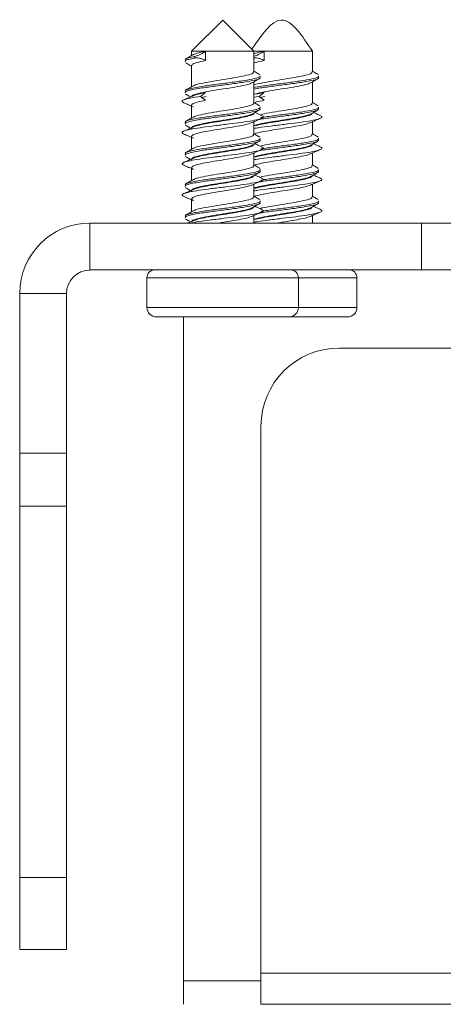
# Model space of a CAD drawing. Units: millimetres. Extents: x 5 to 292, y 5 to 205.
# Drawn here: x 28 to 30, y 177 to 180 of the extents above; entities that cross this region are included whole.
import ezdxf

# ---------------------------------------------------------------- set-up
doc = ezdxf.new("R2010")
doc.units = ezdxf.units.MM

msp = doc.modelspace()

# ---------------------------------------------------------------- linework, layer by layer
at = {"color": 7, "linetype": 'Continuous', "lineweight": 18}
for p, q in [((29.1172, 180.2103), (29.0061, 180.0992)), ((29.2283, 180.0992), (29.1172, 180.2103)), ((29.0061, 180.0992), (29.0061, 180.0841)), ((29.0061, 180.0992), (29.0564, 180.0992)), ((29.0173, 180.0753), (29.0173, 180.0809)), ((29.0564, 180.0992), (29.2283, 180.0992)), ((29.0564, 180.0659), (29.0564, 180.0992)), ((29.2283, 180.0261), (29.2283, 180.0992)), ((29.2283, 180.0992), (29.2647, 180.0992)), ((29.2647, 180.0992), (29.4366, 180.0992)), ((29.2647, 180.0659), (29.2647, 180.0992)), ((29.4366, 180.0261), (29.4366, 180.0992)), ((29.0061, 180.0484), (29.0061, 179.973)), ((29.2283, 179.915), (29.2283, 179.9904)), ((29.4366, 179.915), (29.4366, 179.9904)), ((29.0564, 179.9526), (29.0382, 179.9388)), ((29.0382, 179.9388), (29.0564, 179.925)), ((29.0584, 179.9388), (29.0412, 179.9349)), ((29.2465, 179.9388), (29.2283, 179.9358)), ((29.2647, 179.9526), (29.2378, 179.9467)), ((29.2647, 179.9526), (29.2465, 179.9388)), ((29.2465, 179.9388), (29.2647, 179.925)), ((29.2667, 179.9388), (29.2495, 179.9349)), ((29.0061, 179.9074), (29.0061, 179.8619)), ((29.2283, 179.8039), (29.2283, 179.8487)), ((29.4366, 179.8039), (29.4366, 179.8487)), ((29.0061, 179.7963), (29.0061, 179.7508)), ((29.2283, 179.6928), (29.2283, 179.7376)), ((29.4366, 179.6928), (29.4366, 179.7376)), ((29.0061, 179.6852), (29.0061, 179.6396)), ((29.2283, 179.5817), (29.2283, 179.6265)), ((29.4366, 179.5817), (29.4366, 179.6265)), ((29.0061, 179.5741), (29.0061, 179.5285)), ((29.2283, 179.4881), (29.2283, 179.5154)), ((29.4366, 179.4881), (29.4366, 179.5154)), ((28.6449, 179.3215), (28.6449, 179.4881)), ((28.6449, 179.4881), (29.8241, 179.4881)), ((29.8241, 179.4881), (29.8241, 179.3215)), ((30.2326, 179.4881), (29.8241, 179.4881)), ((28.6449, 179.3215), (29.8241, 179.3215)), ((29.8241, 179.3215), (30.2326, 179.3215)), ((28.8477, 179.2937), (28.8477, 179.1881)), ((29.3866, 179.2937), (28.8477, 179.2937)), ((29.3866, 179.1881), (29.3866, 179.2937)), ((29.5949, 179.2937), (29.3866, 179.2937)), ((29.5949, 179.1881), (29.5949, 179.2937)), ((28.3949, 179.2381), (28.5616, 179.2381)), ((28.3949, 178.67), (28.3949, 179.2381)), ((28.5616, 178.67), (28.5616, 179.2381)), ((28.8477, 179.1881), (29.3866, 179.1881)), ((29.3866, 179.1881), (29.5949, 179.1881)), ((28.8811, 179.1548), (29.3533, 179.1548)), ((28.9783, 176.7937), (28.9783, 179.1548)), ((29.3533, 179.1548), (29.5616, 179.1548)), ((29.5311, 179.0437), (32.1977, 179.0437)), ((29.2533, 176.8215), (29.2533, 178.7659)), ((28.5616, 178.67), (28.3949, 178.67)), ((28.3949, 178.67), (28.3949, 178.4822)), ((28.5616, 178.4822), (28.5616, 178.67)), ((28.3949, 178.4822), (28.5616, 178.4822)), ((28.3949, 178.4822), (28.3949, 177.1614)), ((28.5616, 177.1614), (28.5616, 178.4822)), ((28.5616, 177.1614), (28.3949, 177.1614)), ((28.3949, 177.1614), (28.3949, 176.9048)), ((28.5616, 176.9048), (28.5616, 177.1614)), ((28.3949, 176.9048), (28.5616, 176.9048)), ((29.2533, 176.8215), (106.6977, 176.8215)), ((29.2533, 176.7103), (29.2533, 176.8215)), ((28.9783, 176.7103), (28.9783, 176.7937)), ((29.2533, 176.7937), (28.9783, 176.7937)), ((29.2533, 176.7103), (106.6977, 176.7103))]:
    msp.add_line(p, q, dxfattribs=at)
at = {"color": 7, "linetype": 'Continuous', "lineweight": 18, "flags": 128}
msp.add_lwpolyline([(29.2201, 179.6235), (29.2131, 179.6203), (29.1895, 179.6144), (29.1582, 179.6086), (29.1224, 179.6027), (29.086, 179.5969), (29.0531, 179.591), (29.027, 179.5851), (29.0108, 179.5793), (29.0061, 179.5734), (29.0135, 179.5676), (29.0135, 179.5676)], dxfattribs=at)
at = {"color": 7, "linetype": 'Continuous', "lineweight": 18}
for centre, radius, start, end in [((28.6449, 179.2381), 0.25, 90, 180), ((28.6449, 179.2381), 0.0833, 90, 180), ((28.8755, 179.2937), 0.0278, 90, 180), ((29.3588, 179.2937), 0.0278, 0, 90), ((29.5672, 179.2937), 0.0278, 0, 90), ((28.8811, 179.1881), 0.0333, 180, 270), ((29.3533, 179.1881), 0.0333, 270, 0), ((29.5616, 179.1881), 0.0333, 270, 0), ((29.5311, 178.7659), 0.2778, 90, 180)]:
    msp.add_arc(centre, radius, start, end, dxfattribs=at)
for points, knots in [([(29.4366, 180.0992), (29.3996, 180.1554), (29.3278, 180.2642), (29.2561, 180.1577), (29.2213, 180.1062)], [0, 0, 0, 0, 0.516129, 1, 1, 1, 1]), ([(29.0173, 180.0809), (29.01, 180.0793), (28.9955, 180.0761), (28.983, 180.0719), (28.9841, 180.069), (28.9846, 180.0678)], [0, 0, 0, 0, 0.362311, 0.7198826, 1, 1, 1, 1]), ([(29.0173, 180.0753), (29.01, 180.0737), (28.9955, 180.0705), (28.9831, 180.0664), (28.9842, 180.0636), (28.9846, 180.0623)], [0, 0, 0, 0, 0.364972, 0.725169, 1, 1, 1, 1]), ([(29.0095, 180.0862), (29.0055, 180.0838), (28.9974, 180.0789), (28.9893, 180.0741), (28.9852, 180.0717)], [0, 0, 0, 0, 0.499512, 1, 1, 1, 1]), ([(29.0564, 180.0992), (29.0449, 180.0969), (29.0227, 180.0924), (29.0139, 180.088), (29.0097, 180.0859)], [0, 0, 0, 0, 0.520249, 1, 1, 1, 1]), ([(29.0173, 180.0809), (29.0196, 180.0814), (29.024, 180.0825), (29.0326, 180.0856), (29.0417, 180.0898), (29.05, 180.0945), (29.0544, 180.0978), (29.0564, 180.0992)], [0, 0, 0, 0, 0.1933339, 0.3861957, 0.5915779, 0.8189771, 1, 1, 1, 1]), ([(29.0564, 180.0659), (29.0538, 180.0675), (29.0486, 180.0706), (29.0386, 180.074), (29.0289, 180.0758), (29.0218, 180.076), (29.0185, 180.0755), (29.0173, 180.0753)], [0, 0, 0, 0, 0.2373625, 0.4755939, 0.6917541, 0.8880544, 1, 1, 1, 1]), ([(29.2283, 180.0816), (29.2297, 180.0819), (29.2334, 180.0828), (29.241, 180.0856), (29.25, 180.0897), (29.2584, 180.0945), (29.2628, 180.0978), (29.2647, 180.0992)], [0, 0, 0, 0, 0.129939, 0.337958, 0.559481, 0.804751, 1, 1, 1, 1]), ([(29.2647, 180.0659), (29.2621, 180.0675), (29.2569, 180.0706), (29.2469, 180.074), (29.2373, 180.0757), (29.2311, 180.076), (29.2286, 180.0757), (29.2283, 180.0757)], [0, 0, 0, 0, 0.2580378, 0.51702, 0.7520087, 0.9654075, 1, 1, 1, 1]), ([(29.2647, 180.0992), (29.2525, 180.0969), (29.2372, 180.094), (29.2307, 180.0911), (29.2294, 180.0905)], [0, 0, 0, 0, 0.796757, 1, 1, 1, 1]), ([(28.9853, 180.0583), (28.9894, 180.0559), (28.9963, 180.0518), (29.0032, 180.0477), (29.0061, 180.046)], [0, 0, 0, 0, 0.59322, 1, 1, 1, 1]), ([(29.0564, 180.0659), (29.0453, 180.0636), (29.0231, 180.0589), (29.0068, 180.0532), (29.0079, 180.0496), (29.0082, 180.0484)], [0, 0, 0, 0, 0.396444, 0.79059, 1, 1, 1, 1]), ([(29.2647, 180.0659), (29.2526, 180.0636), (29.2367, 180.0605), (29.2299, 180.0575), (29.2283, 180.0567)], [0, 0, 0, 0, 0.757976, 1, 1, 1, 1]), ([(29.2497, 180.0121), (29.2503, 180.0111), (29.2519, 180.0076), (29.2325, 180.002), (29.1956, 179.9951), (29.1456, 179.988), (29.0915, 179.9812), (29.0473, 179.975), (29.0156, 179.9697), (28.9958, 179.965), (28.983, 179.9608), (28.9841, 179.9579), (28.9846, 179.9567)], [0, 0, 0, 0, 0.057836, 0.182665, 0.307494, 0.433193, 0.557783, 0.683087, 0.763878, 0.849427, 0.933858, 1, 1, 1, 1]), ([(29.2497, 180.0067), (29.2503, 180.0056), (29.252, 180.0021), (29.2326, 179.9965), (29.1956, 179.9896), (29.1456, 179.9825), (29.0915, 179.9757), (29.0473, 179.9695), (29.0156, 179.9642), (28.9958, 179.9594), (28.983, 179.9552), (28.9841, 179.9524), (28.9846, 179.9512)], [0, 0, 0, 0, 0.0595572, 0.1843864, 0.3092156, 0.4349148, 0.5595042, 0.6848086, 0.7655989, 0.8511487, 0.9355793, 1, 1, 1, 1]), ([(29.2261, 180.0261), (29.2266, 180.025), (29.228, 180.0216), (29.212, 180.0159), (29.1816, 180.009), (29.1406, 180.0019), (29.096, 179.9951), (29.055, 179.9881), (29.023, 179.9813), (29.014, 179.9769), (29.0097, 179.9748)], [0, 0, 0, 0, 0.064301, 0.199155, 0.33401, 0.469819, 0.60441, 0.739786, 0.875162, 1, 1, 1, 1]), ([(29.2245, 179.9881), (29.2285, 179.9906), (29.2367, 179.9955), (29.2449, 180.0003), (29.249, 180.0028)], [0, 0, 0, 0, 0.499147, 1, 1, 1, 1]), ([(29.2489, 180.0163), (29.2448, 180.0187), (29.2379, 180.0228), (29.231, 180.0269), (29.2283, 180.0285)], [0, 0, 0, 0, 0.602495, 1, 1, 1, 1]), ([(29.4345, 180.0261), (29.4349, 180.025), (29.4363, 180.0216), (29.4204, 180.0159), (29.39, 180.009), (29.3489, 180.0019), (29.3042, 179.9951), (29.2638, 179.9881), (29.2367, 179.9827), (29.2299, 179.9797), (29.2283, 179.9789)], [0, 0, 0, 0, 0.070015, 0.216853, 0.363691, 0.511569, 0.658121, 0.805527, 0.952933, 1, 1, 1, 1]), ([(29.4581, 180.0121), (29.4586, 180.0111), (29.4602, 180.0076), (29.4409, 180.002), (29.4039, 179.9951), (29.3539, 179.988), (29.3, 179.9812), (29.2561, 179.9752), (29.2358, 179.9716), (29.2283, 179.9702)], [0, 0, 0, 0, 0.07654, 0.241739, 0.406937, 0.573288, 0.738169, 0.903997, 1, 1, 1, 1]), ([(29.4581, 180.0067), (29.4586, 180.0056), (29.4603, 180.0021), (29.4409, 179.9965), (29.4039, 179.9896), (29.3539, 179.9825), (29.3, 179.9757), (29.2561, 179.9696), (29.2358, 179.966), (29.2283, 179.9647)], [0, 0, 0, 0, 0.078639, 0.243462, 0.408285, 0.574257, 0.738764, 0.904215, 1, 1, 1, 1]), ([(29.4328, 179.9881), (29.4369, 179.9906), (29.4451, 179.9955), (29.4533, 180.0003), (29.4574, 180.0028)], [0, 0, 0, 0, 0.499147, 1, 1, 1, 1]), ([(29.4573, 180.0163), (29.4531, 180.0187), (29.4462, 180.0228), (29.4393, 180.0269), (29.4366, 180.0285)], [0, 0, 0, 0, 0.602495, 1, 1, 1, 1]), ([(29.0095, 179.9751), (29.0055, 179.9726), (28.9974, 179.9678), (28.9893, 179.963), (28.9852, 179.9606)], [0, 0, 0, 0, 0.499512, 1, 1, 1, 1]), ([(29.2238, 179.9884), (29.2201, 179.9864), (29.212, 179.9822), (29.1812, 179.9757), (29.1407, 179.9686), (29.0961, 179.9618), (29.0547, 179.9548), (29.0236, 179.9478), (29.0068, 179.9421), (29.0078, 179.9385), (29.0082, 179.9372)], [0, 0, 0, 0, 0.114334, 0.249732, 0.38609, 0.521224, 0.657146, 0.793069, 0.928203, 1, 1, 1, 1]), ([(29.4322, 179.9884), (29.4284, 179.9864), (29.4203, 179.9822), (29.3895, 179.9757), (29.3491, 179.9686), (29.3042, 179.9618), (29.2638, 179.9548), (29.2367, 179.9494), (29.2299, 179.9463), (29.2283, 179.9456)], [0, 0, 0, 0, 0.136686, 0.298556, 0.461571, 0.623124, 0.78562, 0.948115, 1, 1, 1, 1]), ([(29.0382, 179.9388), (29.0256, 179.9368), (29.0006, 179.9329), (28.9783, 179.9271), (28.9695, 179.9215), (28.9763, 179.9179), (28.9794, 179.9163)], [0, 0, 0, 0, 0.2600817, 0.519555, 0.7802367, 1, 1, 1, 1]), ([(29.0128, 179.9413), (29.0072, 179.9388), (28.996, 179.9339), (28.9846, 179.9289), (28.9789, 179.9265)], [0, 0, 0, 0, 0.49872, 1, 1, 1, 1]), ([(28.9853, 179.9472), (28.9894, 179.9448), (28.9952, 179.9413), (29.001, 179.9379), (29.0027, 179.9368)], [0, 0, 0, 0, 0.706343, 1, 1, 1, 1]), ([(29.0564, 179.9526), (29.0466, 179.9506), (29.0273, 179.9468), (29.0174, 179.943), (29.0126, 179.9411)], [0, 0, 0, 0, 0.5082509, 1, 1, 1, 1]), ([(28.9784, 179.9163), (28.9842, 179.9138), (28.9935, 179.9098), (29.0027, 179.9057), (29.0061, 179.9042)], [0, 0, 0, 0, 0.634827, 1, 1, 1, 1]), ([(29.2497, 179.901), (29.2503, 179.9), (29.2519, 179.8965), (29.2325, 179.8909), (29.1956, 179.884), (29.1456, 179.8769), (29.0915, 179.8701), (29.0473, 179.8639), (29.0156, 179.8586), (28.9958, 179.8539), (28.983, 179.8497), (28.9841, 179.8468), (28.9846, 179.8456)], [0, 0, 0, 0, 0.057836, 0.182665, 0.307494, 0.433193, 0.557783, 0.683087, 0.763878, 0.849427, 0.933858, 1, 1, 1, 1]), ([(29.2497, 179.8956), (29.2503, 179.8945), (29.252, 179.891), (29.2326, 179.8853), (29.1956, 179.8785), (29.1456, 179.8714), (29.0915, 179.8646), (29.0473, 179.8584), (29.0156, 179.8531), (28.9958, 179.8483), (28.983, 179.8441), (28.9841, 179.8413), (28.9846, 179.8401)], [0, 0, 0, 0, 0.0595572, 0.1843864, 0.3092156, 0.4349148, 0.5595042, 0.6848086, 0.7655989, 0.8511487, 0.9355793, 1, 1, 1, 1]), ([(29.0564, 179.925), (29.0468, 179.923), (29.0276, 179.9191), (29.01, 179.9133), (29.0048, 179.9074), (29.0065, 179.9035), (29.0127, 179.9014), (29.013, 179.9013)], [0, 0, 0, 0, 0.247336, 0.494081, 0.741999, 0.988289, 1, 1, 1, 1]), ([(29.2261, 179.915), (29.2266, 179.9139), (29.228, 179.9105), (29.212, 179.9048), (29.1816, 179.8979), (29.1406, 179.8908), (29.096, 179.884), (29.055, 179.877), (29.023, 179.8702), (29.014, 179.8658), (29.0097, 179.8637)], [0, 0, 0, 0, 0.064301, 0.199155, 0.33401, 0.469819, 0.60441, 0.739786, 0.875162, 1, 1, 1, 1]), ([(29.2245, 179.877), (29.2285, 179.8795), (29.2367, 179.8844), (29.2449, 179.8892), (29.249, 179.8916)], [0, 0, 0, 0, 0.499147, 1, 1, 1, 1]), ([(29.2647, 179.925), (29.2547, 179.923), (29.2392, 179.92), (29.2311, 179.917), (29.2283, 179.9159)], [0, 0, 0, 0, 0.647504, 1, 1, 1, 1]), ([(29.2489, 179.9051), (29.2448, 179.9076), (29.2379, 179.9117), (29.231, 179.9158), (29.2283, 179.9174)], [0, 0, 0, 0, 0.6024952, 1, 1, 1, 1]), ([(29.4581, 179.8956), (29.4586, 179.8945), (29.4603, 179.891), (29.4409, 179.8853), (29.404, 179.8785), (29.3538, 179.8714), (29.3004, 179.8646), (29.2632, 179.8596), (29.2483, 179.857), (29.2467, 179.8567)], [0, 0, 0, 0, 0.085078, 0.263399, 0.441719, 0.621282, 0.79926, 0.978259, 1, 1, 1, 1]), ([(29.4581, 179.901), (29.4586, 179.9), (29.4602, 179.8965), (29.4409, 179.8909), (29.4039, 179.884), (29.3541, 179.8769), (29.3, 179.8702), (29.2687, 179.8656), (29.2533, 179.8634)], [0, 0, 0, 0, 0.08522, 0.269153, 0.453086, 0.638302, 0.821881, 1, 1, 1, 1]), ([(29.4345, 179.915), (29.4349, 179.9139), (29.4363, 179.9105), (29.4203, 179.9048), (29.39, 179.8979), (29.3488, 179.8908), (29.3049, 179.884), (29.2708, 179.8785), (29.2575, 179.8754), (29.2541, 179.8746)], [0, 0, 0, 0, 0.081763, 0.253241, 0.42472, 0.597412, 0.768555, 0.940696, 1, 1, 1, 1]), ([(29.4328, 179.877), (29.4369, 179.8795), (29.4451, 179.8844), (29.4533, 179.8892), (29.4574, 179.8916)], [0, 0, 0, 0, 0.499147, 1, 1, 1, 1]), ([(29.4573, 179.9051), (29.4531, 179.9076), (29.4462, 179.9117), (29.4393, 179.9158), (29.4366, 179.9174)], [0, 0, 0, 0, 0.602495, 1, 1, 1, 1]), ([(29.2533, 179.871), (29.2557, 179.8702), (29.264, 179.8674), (29.2615, 179.8625), (29.246, 179.8568), (29.2157, 179.8508), (29.1748, 179.8451), (29.1277, 179.8392), (29.0794, 179.8333), (29.0352, 179.8275), (28.9999, 179.8216), (28.9776, 179.8158), (28.9695, 179.8101), (28.9767, 179.8066), (28.98, 179.8049)], [0, 0, 0, 0, 0.038288, 0.127352, 0.215544, 0.30449, 0.392813, 0.481588, 0.570087, 0.658646, 0.747363, 0.835731, 0.924634, 1, 1, 1, 1]), ([(29.0095, 179.8639), (29.0055, 179.8615), (28.9974, 179.8567), (28.9893, 179.8519), (28.9852, 179.8495)], [0, 0, 0, 0, 0.499512, 1, 1, 1, 1]), ([(29.2267, 179.8787), (29.2269, 179.878), (29.2274, 179.8752), (29.2157, 179.8706), (29.1931, 179.8647), (29.1615, 179.8589), (29.1253, 179.853), (29.0881, 179.8471), (29.0542, 179.8413), (29.0268, 179.8354), (29.0104, 179.8296), (29.0039, 179.8255), (29.0064, 179.8233), (29.0066, 179.8232)], [0, 0, 0, 0, 0.042073, 0.147037, 0.252915, 0.358037, 0.463708, 0.569044, 0.674452, 0.780052, 0.885229, 0.991055, 1, 1, 1, 1]), ([(29.2238, 179.8773), (29.2201, 179.8753), (29.212, 179.8711), (29.1812, 179.8646), (29.1407, 179.8575), (29.0961, 179.8507), (29.0547, 179.8437), (29.0236, 179.8367), (29.0068, 179.8309), (29.0078, 179.8274), (29.0082, 179.8261)], [0, 0, 0, 0, 0.114334, 0.249732, 0.38609, 0.521224, 0.657146, 0.793069, 0.928203, 1, 1, 1, 1]), ([(29.221, 179.8455), (29.2268, 179.848), (29.2384, 179.8531), (29.25, 179.8582), (29.2559, 179.8607)], [0, 0, 0, 0, 0.49778, 1, 1, 1, 1]), ([(29.4322, 179.8773), (29.4284, 179.8753), (29.4203, 179.8711), (29.3895, 179.8646), (29.3491, 179.8575), (29.3042, 179.8507), (29.2638, 179.8437), (29.2367, 179.8383), (29.2299, 179.8352), (29.2283, 179.8345)], [0, 0, 0, 0, 0.136686, 0.298556, 0.461571, 0.623124, 0.78562, 0.948115, 1, 1, 1, 1]), ([(29.4616, 179.871), (29.4641, 179.8702), (29.4723, 179.8674), (29.4699, 179.8625), (29.4544, 179.8568), (29.4241, 179.8508), (29.3832, 179.8451), (29.3359, 179.8392), (29.2881, 179.8333), (29.2501, 179.8285), (29.2336, 179.8256), (29.2283, 179.8246)], [0, 0, 0, 0, 0.054579, 0.181536, 0.307252, 0.434042, 0.559942, 0.686489, 0.812642, 0.938879, 1, 1, 1, 1]), ([(29.2553, 179.871), (29.2494, 179.8735), (29.2415, 179.8769), (29.2336, 179.8804), (29.2316, 179.8813)], [0, 0, 0, 0, 0.739024, 1, 1, 1, 1]), ([(29.435, 179.8787), (29.4352, 179.878), (29.4358, 179.8752), (29.424, 179.8706), (29.4015, 179.8647), (29.3698, 179.8589), (29.3337, 179.853), (29.2963, 179.8471), (29.263, 179.8413), (29.2412, 179.837), (29.2347, 179.8347), (29.2337, 179.8343)], [0, 0, 0, 0, 0.052595, 0.18381, 0.316168, 0.44758, 0.579679, 0.711359, 0.843129, 0.97514, 1, 1, 1, 1]), ([(29.4294, 179.8455), (29.4351, 179.848), (29.4467, 179.8531), (29.4583, 179.8582), (29.4642, 179.8607)], [0, 0, 0, 0, 0.49778, 1, 1, 1, 1]), ([(29.4636, 179.871), (29.4578, 179.8735), (29.4498, 179.8769), (29.442, 179.8804), (29.4399, 179.8813)], [0, 0, 0, 0, 0.739024, 1, 1, 1, 1]), ([(29.0135, 179.8304), (29.0078, 179.8279), (28.9963, 179.8229), (28.9848, 179.8179), (28.979, 179.8154)], [0, 0, 0, 0, 0.4979407, 1, 1, 1, 1]), ([(28.9853, 179.8361), (28.9894, 179.8337), (28.9952, 179.8302), (29.001, 179.8268), (29.0027, 179.8257)], [0, 0, 0, 0, 0.706188, 1, 1, 1, 1]), ([(29.2201, 179.8457), (29.2184, 179.8448), (29.2132, 179.842), (29.1926, 179.837), (29.1616, 179.8313), (29.1253, 179.8254), (29.0881, 179.8195), (29.0541, 179.8137), (29.0271, 179.8078), (29.0094, 179.802), (29.0048, 179.796), (29.0068, 179.7922), (29.013, 179.7901), (29.0132, 179.7901)], [0, 0, 0, 0, 0.048764, 0.154496, 0.259472, 0.364998, 0.470189, 0.575452, 0.680907, 0.785938, 0.891618, 0.996477, 1, 1, 1, 1]), ([(29.4284, 179.8457), (29.4268, 179.8448), (29.4215, 179.842), (29.401, 179.837), (29.37, 179.8313), (29.3336, 179.8254), (29.2964, 179.8195), (29.2628, 179.8137), (29.2387, 179.8087), (29.2309, 179.8058), (29.2283, 179.8048)], [0, 0, 0, 0, 0.066397, 0.210365, 0.353302, 0.496988, 0.640218, 0.783545, 0.927135, 1, 1, 1, 1]), ([(28.979, 179.8049), (28.9848, 179.8024), (28.9938, 179.7985), (29.0028, 179.7946), (29.0061, 179.7931)], [0, 0, 0, 0, 0.639422, 1, 1, 1, 1]), ([(29.2497, 179.7899), (29.2503, 179.7888), (29.2519, 179.7854), (29.2325, 179.7798), (29.1956, 179.7729), (29.1456, 179.7658), (29.0915, 179.759), (29.0473, 179.7528), (29.0156, 179.7475), (28.9958, 179.7427), (28.983, 179.7385), (28.9841, 179.7357), (28.9846, 179.7345)], [0, 0, 0, 0, 0.0578358, 0.1826651, 0.3074943, 0.4331935, 0.5577828, 0.6830873, 0.7638775, 0.8494273, 0.933858, 1, 1, 1, 1]), ([(29.2261, 179.8039), (29.2266, 179.8028), (29.228, 179.7993), (29.212, 179.7937), (29.1816, 179.7868), (29.1406, 179.7797), (29.096, 179.7729), (29.055, 179.7659), (29.023, 179.7591), (29.014, 179.7547), (29.0097, 179.7526)], [0, 0, 0, 0, 0.064301, 0.199155, 0.33401, 0.469819, 0.60441, 0.739786, 0.875162, 1, 1, 1, 1]), ([(29.2489, 179.794), (29.2448, 179.7965), (29.2379, 179.8006), (29.231, 179.8047), (29.2283, 179.8063)], [0, 0, 0, 0, 0.602495, 1, 1, 1, 1]), ([(29.4581, 179.7899), (29.4586, 179.7888), (29.4602, 179.7854), (29.4409, 179.7798), (29.4039, 179.7729), (29.3541, 179.7658), (29.2999, 179.7591), (29.2686, 179.7545), (29.2532, 179.7522)], [0, 0, 0, 0, 0.085182, 0.269033, 0.452885, 0.638018, 0.821516, 1, 1, 1, 1]), ([(29.4345, 179.8039), (29.4349, 179.8028), (29.4363, 179.7993), (29.4203, 179.7937), (29.39, 179.7868), (29.3488, 179.7797), (29.3049, 179.7729), (29.2708, 179.7674), (29.2575, 179.7643), (29.2541, 179.7635)], [0, 0, 0, 0, 0.081763, 0.253241, 0.42472, 0.597412, 0.768555, 0.940696, 1, 1, 1, 1]), ([(29.4573, 179.794), (29.4531, 179.7965), (29.4462, 179.8006), (29.4393, 179.8047), (29.4366, 179.8063)], [0, 0, 0, 0, 0.602495, 1, 1, 1, 1]), ([(29.254, 179.7596), (29.2563, 179.7588), (29.2641, 179.7561), (29.2612, 179.7512), (29.2452, 179.7455), (29.2144, 179.7395), (29.1732, 179.7337), (29.1259, 179.7278), (29.0777, 179.722), (29.0337, 179.7162), (28.9988, 179.7102), (28.9771, 179.7045), (28.9696, 179.699), (28.9767, 179.6955), (28.9798, 179.694)], [0, 0, 0, 0, 0.037082, 0.126857, 0.215831, 0.305468, 0.394589, 0.484035, 0.573352, 0.66258, 0.752114, 0.841167, 0.930869, 1, 1, 1, 1]), ([(29.2497, 179.7845), (29.2503, 179.7834), (29.252, 179.7799), (29.2326, 179.7742), (29.1956, 179.7674), (29.1456, 179.7603), (29.0915, 179.7535), (29.0473, 179.7472), (29.0156, 179.742), (28.9958, 179.7372), (28.983, 179.733), (28.9841, 179.7302), (28.9846, 179.729)], [0, 0, 0, 0, 0.059557, 0.184386, 0.309216, 0.434915, 0.559504, 0.684809, 0.765599, 0.851149, 0.935579, 1, 1, 1, 1]), ([(29.0095, 179.7528), (29.0055, 179.7504), (28.9974, 179.7456), (28.9893, 179.7408), (28.9852, 179.7384)], [0, 0, 0, 0, 0.499512, 1, 1, 1, 1]), ([(29.2267, 179.7676), (29.2268, 179.7668), (29.2272, 179.7639), (29.2151, 179.7593), (29.1921, 179.7533), (29.1602, 179.7476), (29.1239, 179.7417), (29.0868, 179.7358), (29.053, 179.73), (29.0259, 179.7241), (29.0101, 179.7183), (29.0038, 179.7142), (29.0063, 179.7122), (29.0064, 179.7121)], [0, 0, 0, 0, 0.045914, 0.15094, 0.256764, 0.361968, 0.467562, 0.573001, 0.678332, 0.784033, 0.889153, 0.995056, 1, 1, 1, 1]), ([(29.2238, 179.7662), (29.2201, 179.7642), (29.212, 179.76), (29.1812, 179.7535), (29.1407, 179.7464), (29.0961, 179.7396), (29.0547, 179.7326), (29.0236, 179.7256), (29.0068, 179.7198), (29.0078, 179.7163), (29.0082, 179.715)], [0, 0, 0, 0, 0.1143338, 0.2497324, 0.3860897, 0.521224, 0.6571463, 0.7930685, 0.9282029, 1, 1, 1, 1]), ([(29.2245, 179.7659), (29.2285, 179.7684), (29.2367, 179.7732), (29.2449, 179.7781), (29.249, 179.7805)], [0, 0, 0, 0, 0.499147, 1, 1, 1, 1]), ([(29.4322, 179.7662), (29.4284, 179.7642), (29.4203, 179.76), (29.3895, 179.7535), (29.3491, 179.7464), (29.3042, 179.7396), (29.2638, 179.7326), (29.2367, 179.7271), (29.2299, 179.7241), (29.2283, 179.7234)], [0, 0, 0, 0, 0.136686, 0.298556, 0.461571, 0.623124, 0.78562, 0.948115, 1, 1, 1, 1]), ([(29.4624, 179.7596), (29.4647, 179.7588), (29.4725, 179.7561), (29.4695, 179.7512), (29.4535, 179.7455), (29.4227, 179.7395), (29.3816, 179.7337), (29.3341, 179.7278), (29.2864, 179.722), (29.2491, 179.7172), (29.2332, 179.7144), (29.2283, 179.7135)], [0, 0, 0, 0, 0.0527819, 0.1805653, 0.307209, 0.4347966, 0.5616505, 0.6889661, 0.8160983, 0.943103, 1, 1, 1, 1]), ([(29.256, 179.7596), (29.2502, 179.7621), (29.242, 179.7656), (29.2339, 179.7692), (29.2316, 179.7702)], [0, 0, 0, 0, 0.717732, 1, 1, 1, 1]), ([(29.435, 179.7676), (29.4351, 179.7668), (29.4355, 179.7639), (29.4234, 179.7593), (29.4004, 179.7533), (29.3685, 179.7476), (29.3323, 179.7417), (29.295, 179.7358), (29.2619, 179.73), (29.2403, 179.7257), (29.234, 179.7234), (29.2331, 179.723)], [0, 0, 0, 0, 0.057154, 0.187891, 0.319621, 0.450579, 0.582023, 0.713274, 0.84439, 0.975967, 1, 1, 1, 1]), ([(29.4581, 179.7845), (29.4586, 179.7834), (29.4603, 179.7799), (29.4409, 179.7742), (29.404, 179.7674), (29.3538, 179.7603), (29.3004, 179.7535), (29.2632, 179.7485), (29.2483, 179.7459), (29.2467, 179.7456)], [0, 0, 0, 0, 0.085075, 0.26339, 0.441704, 0.621261, 0.799232, 0.978225, 1, 1, 1, 1]), ([(29.4328, 179.7659), (29.4369, 179.7684), (29.4451, 179.7732), (29.4533, 179.7781), (29.4574, 179.7805)], [0, 0, 0, 0, 0.499147, 1, 1, 1, 1]), ([(29.4643, 179.7596), (29.4585, 179.7621), (29.4503, 179.7656), (29.4422, 179.7692), (29.4399, 179.7702)], [0, 0, 0, 0, 0.717732, 1, 1, 1, 1]), ([(29.0133, 179.7193), (29.0076, 179.7167), (28.9959, 179.7116), (28.9843, 179.7066), (28.9784, 179.704)], [0, 0, 0, 0, 0.497339, 1, 1, 1, 1]), ([(28.9853, 179.725), (28.9894, 179.7225), (28.9952, 179.7191), (29.001, 179.7156), (29.0027, 179.7146)], [0, 0, 0, 0, 0.706354, 1, 1, 1, 1]), ([(29.2199, 179.7345), (29.2181, 179.7335), (29.2126, 179.7307), (29.1916, 179.7257), (29.1604, 179.7199), (29.1239, 179.714), (29.0868, 179.7082), (29.0529, 179.7024), (29.0262, 179.6964), (29.009, 179.6907), (29.0049, 179.6847), (29.007, 179.6809), (29.0132, 179.6789), (29.0133, 179.6789)], [0, 0, 0, 0, 0.0511536, 0.1568167, 0.2618603, 0.3672938, 0.4725724, 0.5777433, 0.6832831, 0.7882435, 0.8939854, 0.9987931, 1, 1, 1, 1]), ([(29.2208, 179.7343), (29.2266, 179.7368), (29.2381, 179.7419), (29.2498, 179.747), (29.2556, 179.7495)], [0, 0, 0, 0, 0.497792, 1, 1, 1, 1]), ([(29.4282, 179.7345), (29.4264, 179.7335), (29.4209, 179.7307), (29.3999, 179.7257), (29.3687, 179.7199), (29.3322, 179.714), (29.295, 179.7082), (29.2617, 179.7024), (29.2381, 179.6975), (29.2307, 179.6946), (29.2283, 179.6937)], [0, 0, 0, 0, 0.069799, 0.213977, 0.35731, 0.501175, 0.644828, 0.788335, 0.932344, 1, 1, 1, 1]), ([(29.4291, 179.7343), (29.4349, 179.7368), (29.4465, 179.7419), (29.4581, 179.747), (29.464, 179.7495)], [0, 0, 0, 0, 0.497792, 1, 1, 1, 1]), ([(28.9784, 179.6941), (28.9843, 179.6915), (28.9935, 179.6876), (29.0027, 179.6835), (29.0061, 179.682)], [0, 0, 0, 0, 0.635223, 1, 1, 1, 1]), ([(29.2261, 179.6928), (29.2266, 179.6917), (29.228, 179.6882), (29.212, 179.6826), (29.1816, 179.6757), (29.1406, 179.6686), (29.096, 179.6618), (29.055, 179.6548), (29.023, 179.648), (29.014, 179.6436), (29.0097, 179.6414)], [0, 0, 0, 0, 0.064301, 0.199155, 0.33401, 0.469819, 0.60441, 0.739786, 0.875162, 1, 1, 1, 1]), ([(29.2489, 179.6829), (29.2448, 179.6854), (29.2379, 179.6895), (29.231, 179.6936), (29.2283, 179.6952)], [0, 0, 0, 0, 0.6024952, 1, 1, 1, 1]), ([(29.4345, 179.6928), (29.4349, 179.6917), (29.4363, 179.6882), (29.4203, 179.6826), (29.39, 179.6757), (29.3488, 179.6686), (29.3049, 179.6618), (29.2708, 179.6563), (29.2575, 179.6532), (29.2541, 179.6524)], [0, 0, 0, 0, 0.081763, 0.253241, 0.42472, 0.597412, 0.768555, 0.940696, 1, 1, 1, 1]), ([(29.4573, 179.6829), (29.4531, 179.6854), (29.4462, 179.6895), (29.4393, 179.6936), (29.4366, 179.6952)], [0, 0, 0, 0, 0.602495, 1, 1, 1, 1]), ([(29.2532, 179.6488), (29.2559, 179.6478), (29.2642, 179.6449), (29.2609, 179.6399), (29.2442, 179.6342), (29.213, 179.6282), (29.1715, 179.6224), (29.1241, 179.6165), (29.0759, 179.6107), (29.0322, 179.6049), (28.9977, 179.5989), (28.9766, 179.5932), (28.9696, 179.5876), (28.9771, 179.5842), (28.9804, 179.5827)], [0, 0, 0, 0, 0.0451936, 0.1341143, 0.2223309, 0.3110963, 0.3994762, 0.4880337, 0.5766239, 0.6649776, 0.7537684, 0.8419655, 0.930904, 1, 1, 1, 1]), ([(29.2497, 179.6788), (29.2503, 179.6777), (29.2519, 179.6743), (29.2325, 179.6687), (29.1956, 179.6618), (29.1456, 179.6547), (29.0915, 179.6479), (29.0473, 179.6417), (29.0156, 179.6364), (28.9958, 179.6316), (28.983, 179.6274), (28.9841, 179.6246), (28.9846, 179.6234)], [0, 0, 0, 0, 0.057836, 0.182665, 0.307494, 0.433193, 0.557783, 0.683087, 0.763878, 0.849427, 0.933858, 1, 1, 1, 1]), ([(29.2497, 179.6734), (29.2503, 179.6722), (29.252, 179.6688), (29.2326, 179.6631), (29.1956, 179.6562), (29.1456, 179.6492), (29.0915, 179.6424), (29.0473, 179.6361), (29.0156, 179.6308), (28.9958, 179.6261), (28.983, 179.6219), (28.9841, 179.6191), (28.9846, 179.6179)], [0, 0, 0, 0, 0.059557, 0.184386, 0.309216, 0.434915, 0.559504, 0.684809, 0.765599, 0.851149, 0.935579, 1, 1, 1, 1]), ([(29.2267, 179.6565), (29.2267, 179.6556), (29.227, 179.6527), (29.2144, 179.648), (29.191, 179.642), (29.1589, 179.6362), (29.1225, 179.6303), (29.0854, 179.6245), (29.0519, 179.6187), (29.0251, 179.6127), (29.0097, 179.607), (29.0037, 179.6029), (29.0062, 179.601), (29.0062, 179.601)], [0, 0, 0, 0, 0.049741, 0.154836, 0.260599, 0.365893, 0.471403, 0.576952, 0.682215, 0.788008, 0.89308, 0.999053, 1, 1, 1, 1]), ([(29.2238, 179.6551), (29.2201, 179.6531), (29.212, 179.6489), (29.1812, 179.6424), (29.1407, 179.6353), (29.0961, 179.6284), (29.0547, 179.6215), (29.0236, 179.6145), (29.0068, 179.6087), (29.0078, 179.6052), (29.0082, 179.6039)], [0, 0, 0, 0, 0.1143338, 0.2497324, 0.3860897, 0.521224, 0.6571463, 0.7930685, 0.9282029, 1, 1, 1, 1]), ([(29.2245, 179.6548), (29.2285, 179.6572), (29.2367, 179.6621), (29.2449, 179.667), (29.249, 179.6694)], [0, 0, 0, 0, 0.499147, 1, 1, 1, 1]), ([(29.4322, 179.6551), (29.4284, 179.6531), (29.4203, 179.6489), (29.3895, 179.6424), (29.3491, 179.6353), (29.3042, 179.6284), (29.2638, 179.6215), (29.2367, 179.616), (29.2299, 179.613), (29.2283, 179.6123)], [0, 0, 0, 0, 0.1366862, 0.2985556, 0.4615709, 0.6231242, 0.7856195, 0.9481148, 1, 1, 1, 1]), ([(29.4615, 179.6488), (29.4643, 179.6478), (29.4725, 179.6449), (29.4693, 179.6399), (29.4526, 179.6342), (29.4213, 179.6282), (29.3799, 179.6224), (29.3323, 179.6165), (29.2847, 179.6107), (29.248, 179.606), (29.2327, 179.6032), (29.2283, 179.6024)], [0, 0, 0, 0, 0.0644419, 0.1912345, 0.3170231, 0.4435942, 0.5696157, 0.6958905, 0.8222119, 0.948196, 1, 1, 1, 1]), ([(29.2552, 179.6488), (29.2494, 179.6513), (29.2415, 179.6547), (29.2336, 179.6582), (29.2316, 179.6591)], [0, 0, 0, 0, 0.739752, 1, 1, 1, 1]), ([(29.435, 179.6565), (29.4351, 179.6556), (29.4353, 179.6527), (29.4227, 179.648), (29.3994, 179.642), (29.3673, 179.6362), (29.3309, 179.6303), (29.2936, 179.6245), (29.2608, 179.6187), (29.2395, 179.6144), (29.2335, 179.6121), (29.2326, 179.6118)], [0, 0, 0, 0, 0.061748, 0.192212, 0.323504, 0.454215, 0.585194, 0.716221, 0.846893, 0.978223, 1, 1, 1, 1]), ([(29.4581, 179.6734), (29.4586, 179.6722), (29.4603, 179.6688), (29.4409, 179.6631), (29.404, 179.6562), (29.3538, 179.6492), (29.3004, 179.6424), (29.2632, 179.6374), (29.2483, 179.6348), (29.2467, 179.6345)], [0, 0, 0, 0, 0.085078, 0.263398, 0.441717, 0.62128, 0.799257, 0.978256, 1, 1, 1, 1]), ([(29.4581, 179.6788), (29.4586, 179.6777), (29.4602, 179.6743), (29.4409, 179.6687), (29.4039, 179.6618), (29.3541, 179.6547), (29.3, 179.648), (29.2687, 179.6434), (29.2533, 179.6411)], [0, 0, 0, 0, 0.085213, 0.269131, 0.453049, 0.638248, 0.821813, 1, 1, 1, 1]), ([(29.4328, 179.6548), (29.4369, 179.6572), (29.4451, 179.6621), (29.4533, 179.667), (29.4574, 179.6694)], [0, 0, 0, 0, 0.499147, 1, 1, 1, 1]), ([(29.4635, 179.6488), (29.4577, 179.6513), (29.4498, 179.6547), (29.442, 179.6582), (29.4399, 179.6591)], [0, 0, 0, 0, 0.739752, 1, 1, 1, 1]), ([(29.0095, 179.6417), (29.0055, 179.6393), (28.9974, 179.6345), (28.9893, 179.6297), (28.9852, 179.6273)], [0, 0, 0, 0, 0.499512, 1, 1, 1, 1]), ([(28.9853, 179.6139), (28.9894, 179.6114), (28.9952, 179.608), (29.001, 179.6045), (29.0027, 179.6035)], [0, 0, 0, 0, 0.706247, 1, 1, 1, 1]), ([(29.221, 179.6233), (29.2268, 179.6258), (29.2383, 179.6309), (29.25, 179.6359), (29.2558, 179.6385)], [0, 0, 0, 0, 0.49784, 1, 1, 1, 1]), ([(29.4285, 179.6235), (29.4264, 179.6224), (29.4206, 179.6194), (29.3989, 179.6144), (29.3674, 179.6086), (29.3308, 179.6027), (29.2937, 179.5969), (29.2606, 179.5911), (29.2375, 179.5862), (29.2304, 179.5834), (29.2283, 179.5826)], [0, 0, 0, 0, 0.077533, 0.22126, 0.36435, 0.507734, 0.651171, 0.794218, 0.937987, 1, 1, 1, 1]), ([(29.4294, 179.6233), (29.4351, 179.6258), (29.4467, 179.6309), (29.4583, 179.6359), (29.4641, 179.6385)], [0, 0, 0, 0, 0.49784, 1, 1, 1, 1]), ([(29.0134, 179.6082), (29.0077, 179.6057), (28.9962, 179.6006), (28.9847, 179.5956), (28.9789, 179.5931)], [0, 0, 0, 0, 0.497882, 1, 1, 1, 1]), ([(28.979, 179.5827), (28.9848, 179.5802), (28.9939, 179.5763), (29.0028, 179.5723), (29.0061, 179.5709)], [0, 0, 0, 0, 0.6409825, 1, 1, 1, 1]), ([(29.2261, 179.5817), (29.2266, 179.5806), (29.228, 179.5771), (29.212, 179.5715), (29.1816, 179.5646), (29.1406, 179.5575), (29.096, 179.5507), (29.055, 179.5437), (29.023, 179.5369), (29.014, 179.5325), (29.0097, 179.5303)], [0, 0, 0, 0, 0.0643006, 0.1991551, 0.3340096, 0.4698188, 0.60441, 0.739786, 0.875162, 1, 1, 1, 1]), ([(29.2489, 179.5718), (29.2448, 179.5743), (29.2379, 179.5784), (29.231, 179.5825), (29.2283, 179.5841)], [0, 0, 0, 0, 0.602495, 1, 1, 1, 1]), ([(29.4345, 179.5817), (29.4349, 179.5806), (29.4363, 179.5771), (29.4203, 179.5715), (29.39, 179.5646), (29.3488, 179.5575), (29.3048, 179.5507), (29.2689, 179.5448), (29.2541, 179.5414), (29.2492, 179.5402)], [0, 0, 0, 0, 0.079632, 0.24664, 0.413647, 0.581838, 0.74852, 0.916173, 1, 1, 1, 1]), ([(29.4573, 179.5718), (29.4531, 179.5743), (29.4462, 179.5784), (29.4393, 179.5825), (29.4366, 179.5841)], [0, 0, 0, 0, 0.6024952, 1, 1, 1, 1]), ([(29.2497, 179.5677), (29.2503, 179.5666), (29.2519, 179.5632), (29.2325, 179.5576), (29.1956, 179.5507), (29.1456, 179.5436), (29.0915, 179.5368), (29.0473, 179.5306), (29.0156, 179.5253), (28.9958, 179.5205), (28.983, 179.5163), (28.9841, 179.5135), (28.9846, 179.5122)], [0, 0, 0, 0, 0.057836, 0.182665, 0.307494, 0.433193, 0.557783, 0.683087, 0.763878, 0.849427, 0.933858, 1, 1, 1, 1]), ([(29.2497, 179.5622), (29.2503, 179.5611), (29.252, 179.5577), (29.2326, 179.552), (29.1956, 179.5451), (29.1456, 179.538), (29.0915, 179.5312), (29.0473, 179.525), (29.0156, 179.5197), (28.9958, 179.515), (28.983, 179.5108), (28.9841, 179.508), (28.9846, 179.5068)], [0, 0, 0, 0, 0.059557, 0.184386, 0.309216, 0.434915, 0.559504, 0.684809, 0.765599, 0.851149, 0.935579, 1, 1, 1, 1]), ([(29.2238, 179.5439), (29.2201, 179.542), (29.212, 179.5378), (29.1812, 179.5312), (29.1407, 179.5242), (29.0961, 179.5173), (29.0547, 179.5103), (29.0236, 179.5033), (29.0068, 179.4976), (29.0078, 179.494), (29.0082, 179.4928)], [0, 0, 0, 0, 0.114334, 0.249732, 0.38609, 0.521224, 0.657146, 0.793069, 0.928203, 1, 1, 1, 1]), ([(29.2266, 179.5454), (29.2267, 179.5444), (29.2267, 179.5414), (29.2137, 179.5366), (29.19, 179.5307), (29.1577, 179.5249), (29.1211, 179.519), (29.0841, 179.5131), (29.0509, 179.5073), (29.0256, 179.5018), (29.0173, 179.4983), (29.0137, 179.4968)], [0, 0, 0, 0, 0.0611801, 0.1813323, 0.3020781, 0.4224806, 0.5429242, 0.6636295, 0.7838134, 0.9047711, 1, 1, 1, 1]), ([(29.2245, 179.5437), (29.2285, 179.5461), (29.2367, 179.551), (29.2449, 179.5559), (29.249, 179.5583)], [0, 0, 0, 0, 0.499147, 1, 1, 1, 1]), ([(29.4322, 179.5439), (29.4284, 179.542), (29.4203, 179.5378), (29.3895, 179.5312), (29.3491, 179.5242), (29.3042, 179.5173), (29.2638, 179.5103), (29.2367, 179.5049), (29.2299, 179.5019), (29.2283, 179.5012)], [0, 0, 0, 0, 0.136686, 0.298556, 0.461571, 0.623124, 0.78562, 0.948115, 1, 1, 1, 1]), ([(29.2561, 179.5373), (29.2502, 179.5398), (29.242, 179.5434), (29.2339, 179.5469), (29.2316, 179.548)], [0, 0, 0, 0, 0.716667, 1, 1, 1, 1]), ([(29.435, 179.5454), (29.435, 179.5444), (29.4351, 179.5414), (29.422, 179.5366), (29.3983, 179.5307), (29.366, 179.5249), (29.3294, 179.519), (29.2926, 179.5131), (29.2586, 179.5073), (29.2425, 179.5034), (29.2345, 179.5014)], [0, 0, 0, 0, 0.067619, 0.200418, 0.333872, 0.466947, 0.600068, 0.733478, 0.866311, 1, 1, 1, 1]), ([(29.4581, 179.5622), (29.4586, 179.5611), (29.4603, 179.5577), (29.4409, 179.552), (29.404, 179.5451), (29.3538, 179.538), (29.3004, 179.5312), (29.2632, 179.5263), (29.2483, 179.5237), (29.2467, 179.5234)], [0, 0, 0, 0, 0.085077, 0.263395, 0.441713, 0.621273, 0.799248, 0.978245, 1, 1, 1, 1]), ([(29.4581, 179.5677), (29.4586, 179.5666), (29.4602, 179.5632), (29.4409, 179.5576), (29.4039, 179.5507), (29.3541, 179.5436), (29.2999, 179.5369), (29.2687, 179.5323), (29.2532, 179.53)], [0, 0, 0, 0, 0.085201, 0.269095, 0.452988, 0.638164, 0.821704, 1, 1, 1, 1]), ([(29.4328, 179.5437), (29.4369, 179.5461), (29.4451, 179.551), (29.4533, 179.5559), (29.4574, 179.5583)], [0, 0, 0, 0, 0.499147, 1, 1, 1, 1]), ([(29.4644, 179.5373), (29.4585, 179.5398), (29.4504, 179.5434), (29.4422, 179.5469), (29.4399, 179.548)], [0, 0, 0, 0, 0.7166666, 1, 1, 1, 1]), ([(29.0095, 179.5306), (29.0055, 179.5282), (28.9974, 179.5234), (28.9893, 179.5186), (28.9852, 179.5162)], [0, 0, 0, 0, 0.499512, 1, 1, 1, 1]), ([(29.254, 179.5374), (29.2566, 179.5364), (29.2643, 179.5335), (29.2605, 179.5286), (29.2433, 179.5228), (29.2116, 179.5169), (29.1699, 179.5111), (29.1222, 179.5052), (29.0744, 179.4993), (29.0314, 179.4937), (29.0114, 179.4899), (29.0018, 179.4881)], [0, 0, 0, 0, 0.057774, 0.17727, 0.295957, 0.415218, 0.534147, 0.653116, 0.772338, 0.891055, 1, 1, 1, 1]), ([(29.2201, 179.5123), (29.2178, 179.5112), (29.2117, 179.5082), (29.1895, 179.5031), (29.1578, 179.4973), (29.1288, 179.4927), (29.1124, 179.49), (29.1081, 179.4893)], [0, 0, 0, 0, 0.145249, 0.400219, 0.654464, 0.908795, 1, 1, 1, 1]), ([(29.2209, 179.5121), (29.2267, 179.5147), (29.2382, 179.5198), (29.2499, 179.5248), (29.2558, 179.5273)], [0, 0, 0, 0, 0.497765, 1, 1, 1, 1]), ([(29.4624, 179.5374), (29.4649, 179.5364), (29.4727, 179.5335), (29.4689, 179.5286), (29.4517, 179.5228), (29.42, 179.5169), (29.3782, 179.5111), (29.3305, 179.5052), (29.283, 179.4993), (29.247, 179.4948), (29.2323, 179.4921), (29.2283, 179.4913)], [0, 0, 0, 0, 0.061763, 0.189507, 0.316387, 0.443881, 0.571019, 0.698201, 0.825653, 0.952565, 1, 1, 1, 1]), ([(29.4284, 179.5123), (29.4262, 179.5112), (29.42, 179.5082), (29.3979, 179.5031), (29.3662, 179.4973), (29.3347, 179.4923), (29.3158, 179.4892), (29.3091, 179.4881)], [0, 0, 0, 0, 0.138167, 0.3807044, 0.6225522, 0.8644825, 1, 1, 1, 1]), ([(29.4292, 179.5121), (29.435, 179.5147), (29.4466, 179.5198), (29.4582, 179.5248), (29.4641, 179.5273)], [0, 0, 0, 0, 0.4977647, 1, 1, 1, 1]), ([(28.9853, 179.5028), (28.9894, 179.5003), (28.9952, 179.4969), (29.001, 179.4934), (29.0027, 179.4924)], [0, 0, 0, 0, 0.706294, 1, 1, 1, 1]), ([(29.0135, 179.4971), (29.0077, 179.4946), (29.0009, 179.4916), (28.994, 179.4886), (28.9929, 179.4881)], [0, 0, 0, 0, 0.845435, 1, 1, 1, 1])]:
    msp.add_open_spline(points, degree=3, knots=knots, dxfattribs=at)

doc.saveas('drawing.dxf')
